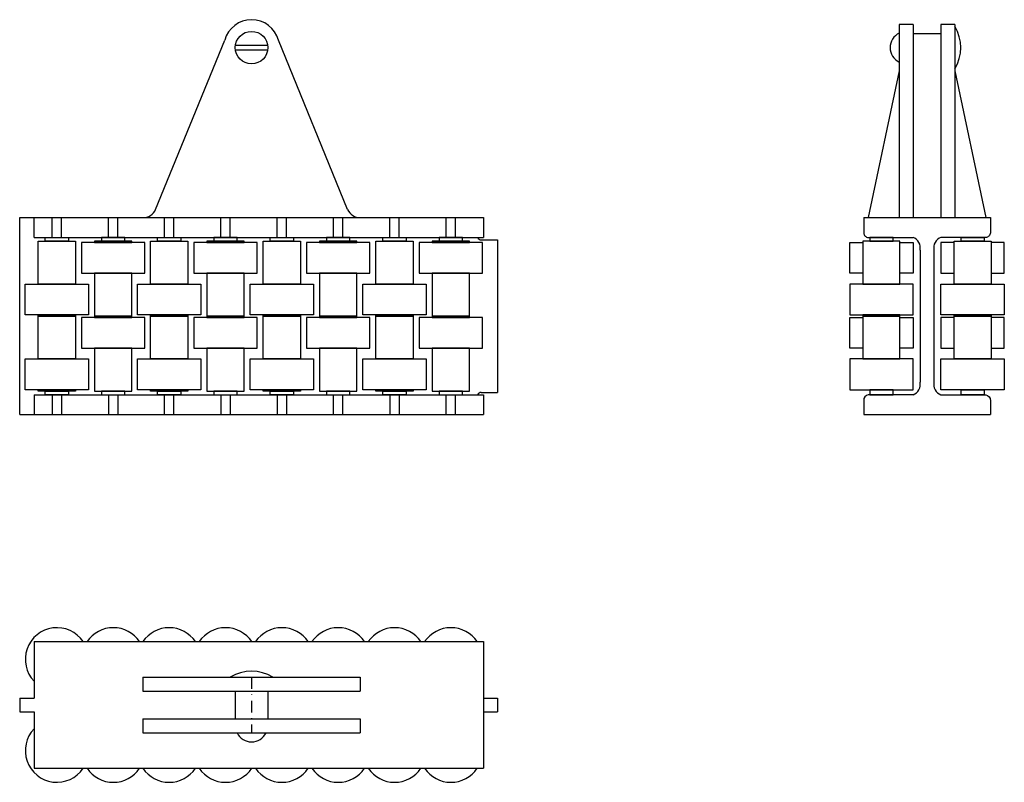
# Model space of a CAD drawing. Extents: x 0 to 211, y -121 to 42.
import ezdxf

# ---------------------------------------------------------------- set-up
doc = ezdxf.new("R2010")
doc.units = 0
doc.header["$LTSCALE"] = 10
doc.linetypes.add('DASHDOT', pattern=[1, 0.5, -0.25, 0, -0.25])
doc.layers.get('0').update_dxf_attribs({"linetype": 'CONTINUOUS'})
doc.layers.add('AXIS', color=1, linetype='DASHDOT')
doc.layers.add('GUIDE', color=7, linetype='CONTINUOUS')

# ---------------------------------------------------------------- blocks, each defined once
blk = doc.blocks.new('A$CE185')
for points in [[(1.564019, 25.358595), (1.564019, 26.158595), (6.564019, 26.158595), (6.564019, 25.358595)], [(0.064019, 16.158595), (0.064019, 25.358595), (8.064019, 25.358595), (8.064019, 16.158595)], [(-2.735981, 9.558595), (-2.735981, 16.158595), (10.864019, 16.158595), (10.864019, 9.558595)], [(0.064019, 9.258595), (0.064019, 9.558595), (8.064019, 9.558595), (8.064019, 9.258595)], [(0.064019, 0.058595), (0.064019, 9.258595), (8.064019, 9.258595), (8.064019, 0.058595)], [(-2.735981, -6.541405), (-2.735981, 0.058595), (10.864019, 0.058595), (10.864019, -6.541405)], [(0.064019, -6.841405), (0.064019, -6.541405), (8.064019, -6.541405), (8.064019, -6.841405)], [(1.564019, -7.641405), (1.564019, -6.841405), (6.564019, -6.841405), (6.564019, -7.641405)]]:
    blk.add_lwpolyline(points, close=True)

msp = doc.modelspace()

# ---------------------------------------------------------------- linework, layer by layer
at = {"layer": 'AXIS', "ltscale": 0.5}
msp.add_line((49.8, -98.638311), (49.8, -110.638311), dxfattribs=at)
at = {"layer": 'GUIDE'}
for p, q in [((188.839247, 41.5), (188.839247, 31.5)), ((191.839247, 41.5), (188.839247, 41.5)), ((191.839247, 41.5), (191.839247, 31.5)), ((200.839247, 41.5), (197.839247, 41.5)), ((197.839247, 41.5), (197.839247, 31.5)), ((200.839247, 41.5), (200.839247, 31.5)), ((29.196549, 1.770532), (44.020765, 38.11259)), ((70.403451, 1.770532), (55.579235, 38.11259)), ((197.839247, 39.5), (191.839247, 39.5)), ((46.335898, 37), (53.264102, 37)), ((46.335898, 36), (53.3, 36)), ((188.839247, 31.5), (182.239247, 0)), ((188.839247, 31.5), (188.839247, 0)), ((191.839247, 31.5), (191.839247, 0)), ((197.839247, 31.5), (197.839247, 0)), ((200.839247, 31.5), (207.439247, 0)), ((200.839247, 31.5), (200.839247, 0)), ((0, 0), (99.6, 0)), ((0, -42.3), (0, 0)), ((3.1, -4.25), (3.1, 0)), ((7, -4.25), (7, 0)), ((9, -4.25), (9, 0)), ((19.1, -4.25), (19.1, 0)), ((21.1, -4.25), (21.1, 0)), ((31.1, -4.25), (31.1, 0)), ((33.1, -4.25), (33.1, 0)), ((43.2, -4.25), (43.2, 0)), ((45.2, -4.25), (45.2, 0)), ((55.3, -4.25), (55.3, 0)), ((57.3, -4.25), (57.3, 0)), ((67.4, -4.25), (67.4, 0)), ((69.4, -4.25), (69.4, 0)), ((79.5, -4.25), (79.5, 0)), ((81.5, -4.25), (81.5, 0)), ((91.6, -4.25), (91.6, 0)), ((93.6, -4.25), (93.6, 0)), ((99.6, 0), (99.6, -4.25)), ((181.239247, 0), (208.439247, 0)), ((3.1, -4.25), (99.6, -4.25)), ((99.1, -4.75), (102.6, -4.75)), ((102.6, -4.75), (102.6, -37.55)), ((193.339247, -7), (193.339247, -35.3)), ((196.339247, -7), (196.339247, -35.3)), ((3.1, -38.05), (99.6, -38.05)), ((3.1, -38.05), (3.1, -42.3)), ((7, -38.05), (7, -42.3)), ((9, -38.05), (9, -42.3)), ((19.1, -38.05), (19.1, -42.3)), ((21.1, -38.05), (21.1, -42.3)), ((31.1, -42.3), (31.1, -38.05)), ((33.1, -42.3), (33.1, -38.05)), ((43.2, -38.05), (43.2, -42.3)), ((45.2, -38.05), (45.2, -42.3)), ((55.3, -38.05), (55.3, -42.3)), ((57.3, -38.05), (57.3, -42.3)), ((67.4, -42.3), (67.4, -38.05)), ((69.4, -42.3), (69.4, -38.05)), ((79.5, -38.05), (79.5, -42.3)), ((81.5, -38.05), (81.5, -42.3)), ((91.6, -42.3), (91.6, -38.05)), ((93.6, -42.3), (93.6, -38.05)), ((99.1, -37.55), (102.6, -37.55)), ((99.6, -38.05), (99.6, -42.3)), ((0, -42.3), (99.6, -42.3)), ((181.239247, -42.3), (208.439247, -42.3)), ((3.1, -91.038311), (99.6, -91.038311)), ((3.1, -91.038311), (3.1, -103.138311)), ((99.6, -91.038311), (99.6, -118.238311)), ((26.460053, -98.638311), (26.460053, -101.638311)), ((26.460053, -98.638311), (73.139947, -98.638311)), ((44.8, -98.638311), (54.8, -98.638311)), ((73.139947, -98.638311), (73.139947, -101.638311)), ((0, -103.138311), (0, -106.138311)), ((0, -103.138311), (3.1, -103.138311)), ((26.460053, -101.638311), (73.139947, -101.638311)), ((46.3, -101.638311), (46.3, -107.638311)), ((53.3, -101.638311), (53.3, -107.638311)), ((99.6, -103.138311), (102.6, -103.138311)), ((102.6, -103.138311), (102.6, -106.138311)), ((0, -106.138311), (3.1, -106.138311)), ((3.1, -106.138311), (3.1, -118.238311)), ((26.460053, -107.638311), (73.139947, -107.638311)), ((26.460053, -107.638311), (26.460053, -110.638311)), ((73.139947, -107.638311), (73.139947, -110.638311)), ((99.6, -106.138311), (102.6, -106.138311)), ((26.460053, -110.638311), (73.139947, -110.638311)), ((3.1, -118.238311), (99.6, -118.238311))]:
    msp.add_line(p, q, dxfattribs=at)
for points in [[(181.239247, 0), (181.239247, -3.25, 0.414214), (182.239247, -4.25), (191.839247, -4.25)], [(208.439247, 0), (208.439247, -3.25, -0.414214), (207.439247, -4.25), (197.839247, -4.25)], [(191.839247, -38.05), (182.239247, -38.05, 0.365938), (181.239247, -39.3), (181.239247, -42.3)], [(197.839247, -38.05), (207.439247, -38.05, -0.365938), (208.439247, -39.3), (208.439247, -42.3)]]:
    msp.add_lwpolyline(points, format="xyb", dxfattribs=at)
for points in [[(181.039247, -11.95), (178.239247, -11.95), (178.239247, -5.35), (181.039247, -5.35)], [(191.839247, -5.35), (191.839247, -11.95), (189.039247, -11.95)], [(189.039247, -5.35), (191.839247, -5.35)], [(197.839247, -5.35), (197.839247, -11.95), (200.639247, -11.95)], [(200.639247, -5.35), (197.839247, -5.35)], [(208.639247, -11.95), (211.439247, -11.95), (211.439247, -5.35), (208.639247, -5.35)], [(181.039247, -28.05), (178.239247, -28.05), (178.239247, -21.45), (181.039247, -21.45)], [(189.039247, -21.45), (191.839247, -21.45)], [(191.839247, -21.45), (191.839247, -28.05), (189.039247, -28.05)], [(197.839247, -21.45), (197.839247, -28.05), (200.639247, -28.05)], [(200.639247, -21.45), (197.839247, -21.45)], [(208.639247, -28.05), (211.439247, -28.05), (211.439247, -21.45), (208.639247, -21.45)]]:
    msp.add_lwpolyline(points, dxfattribs=at)
for points in [[(189.039247, -14.25), (189.039247, -5.05), (181.039247, -5.05), (181.039247, -14.25)], [(187.539247, -5.05), (187.539247, -4.25), (182.539247, -4.25), (182.539247, -5.05)], [(200.639247, -14.25), (200.639247, -5.05), (208.639247, -5.05), (208.639247, -14.25)], [(202.139247, -5.05), (202.139247, -4.25), (207.139247, -4.25), (207.139247, -5.05)], [(191.839247, -20.85), (191.839247, -14.25), (178.239247, -14.25), (178.239247, -20.85)], [(197.839247, -20.85), (197.839247, -14.25), (211.439247, -14.25), (211.439247, -20.85)], [(189.039247, -21.15), (189.039247, -20.85), (181.039247, -20.85), (181.039247, -21.15)], [(200.639247, -21.15), (200.639247, -20.85), (208.639247, -20.85), (208.639247, -21.15)], [(189.039247, -30.35), (189.039247, -21.15), (181.039247, -21.15), (181.039247, -30.35)], [(200.639247, -30.35), (200.639247, -21.15), (208.639247, -21.15), (208.639247, -30.35)], [(191.839247, -36.95), (191.839247, -30.35), (178.239247, -30.35), (178.239247, -36.95)], [(197.839247, -36.95), (197.839247, -30.35), (211.439247, -30.35), (211.439247, -36.95)], [(187.539247, -38.05), (187.539247, -36.95), (182.539247, -36.95), (182.539247, -38.05)], [(202.139247, -38.05), (202.139247, -36.95), (207.139247, -36.95), (207.139247, -38.05)]]:
    msp.add_lwpolyline(points, close=True, dxfattribs=at)
msp.add_circle((49.8, 36.5), 3.5, dxfattribs=at)
for centre, radius, start, end in [((49.8, 36.5), 6, 15.590788, 164.409212), ((192.983321, 36.5), 9.095051, 329.741229, 30.258771), ((190.427809, 36.5), 3.5, 116.992564, 243.007436), ((26.460053, 3), 3, 270, 335.806301), ((73.139947, 3), 3, 204.193699, 270), ((98.997648, -4.119948), 0.638312, 191.755997, 279.227079), ((191.008175, -6.487403), 2.386766, 347.598185, 69.622735), ((198.67032, -6.487403), 2.386766, 110.377265, 192.401815), ((191.008175, -35.812597), 2.386766, 290.377265, 12.401815), ((198.67032, -35.812597), 2.386766, 167.598185, 249.622735), ((98.997648, -38.180052), 0.638312, 80.772921, 168.244003), ((8, -94.838311), 6.8, 33.974476, 223.896932), ((20.1, -94.838311), 6.8, 33.974476, 146.025524), ((32.1, -94.838311), 6.8, 33.974476, 146.025524), ((44.2, -94.838311), 6.8, 33.974476, 146.025524), ((56.3, -94.838311), 6.8, 33.974476, 146.025524), ((68.4, -94.838311), 6.8, 33.974476, 146.025524), ((80.5, -94.838311), 6.8, 33.974476, 146.025524), ((92.6, -94.838311), 6.8, 33.974476, 146.025524), ((49.8, -106.494237), 9.095051, 59.741229, 120.258771), ((8, -114.438311), 6.8, 136.103068, 326.025524), ((49.8, -109.049749), 3.5, 206.992564, 333.007436), ((20.1, -114.438311), 6.8, 213.974476, 326.025524), ((32.1, -114.438311), 6.8, 213.974476, 326.025524), ((44.2, -114.438311), 6.8, 213.974476, 326.025524), ((56.3, -114.438311), 6.8, 213.974476, 326.025524), ((68.4, -114.438311), 6.8, 213.974476, 326.025524), ((80.5, -114.438311), 6.8, 213.974476, 326.025524), ((92.6, -114.438311), 6.8, 213.974476, 326.025524)]:
    msp.add_arc(centre, radius, start, end, dxfattribs=at)

# ---------------------------------------------------------------- block references
for p in [(3.935981, -30.408595), (28.035981, -30.408595), (52.235981, -30.408595), (76.435981, -30.408595)]:
    msp.add_blockref('A$CE185', p, dxfattribs=at)
at = {"layer": 'GUIDE', "xscale": -1, "rotation": 180}
for p in [(16.035981, -11.891405), (40.135981, -11.891405), (64.335981, -11.891405), (88.535981, -11.891405)]:
    msp.add_blockref('A$CE185', p, dxfattribs=at)

doc.saveas('drawing.dxf')
